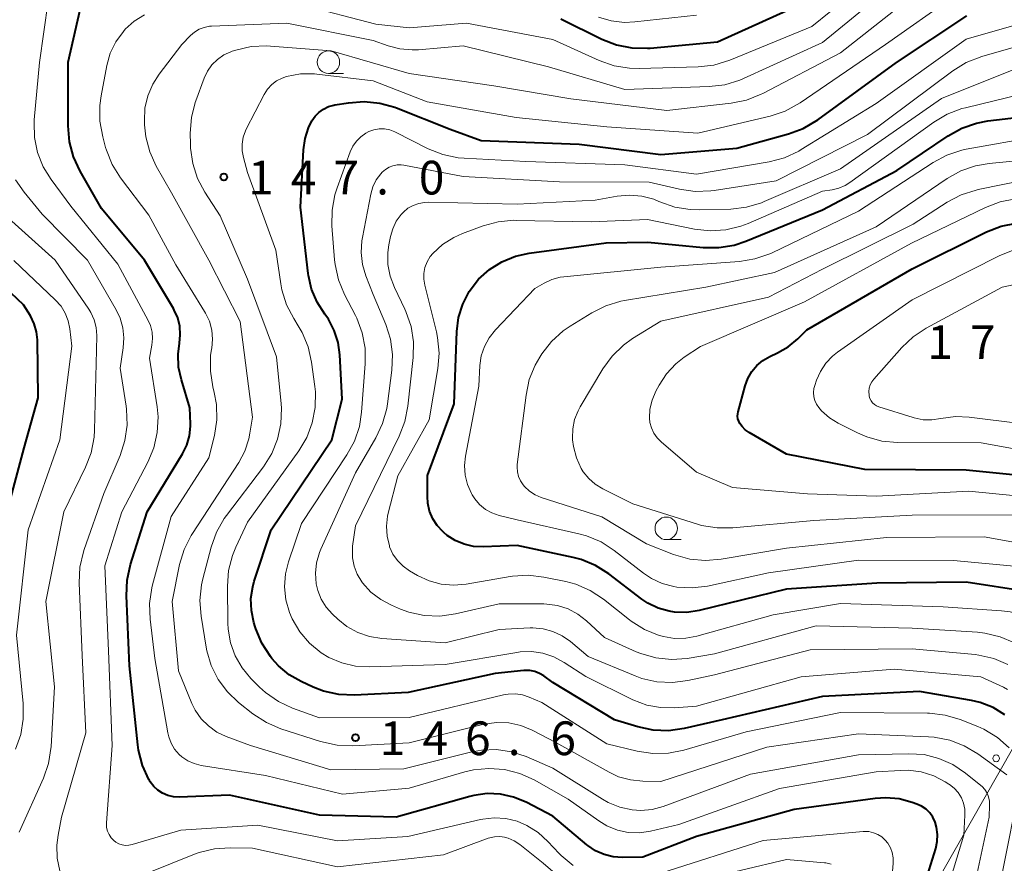
# Model space of a CAD drawing. Units: metres. Extents: x -80000 to -78000, y 28835 to 30000.
# Drawn here: x -78870 to -78761, y 29408 to 29502 of the extents above; entities that cross this region are included whole.
import ezdxf

# ---------------------------------------------------------------- set-up
doc = ezdxf.new("R2010")
doc.units = ezdxf.units.M
for name, color, linetype, lineweight in [('426500_送電線', 7, 'Continuous', 30), ('633100_広葉樹林', 7, 'Continuous', 13), ('710100_等高線(計曲線)', 7, 'Continuous', 40), ('710200_等高線(主曲線)', 7, 'Continuous', 13), ('731200_図化機測定による標高点', 7, 'Continuous', 40)]:
    doc.layers.add(name, color=color, linetype=linetype, lineweight=lineweight)
doc.styles.add('Style-WORKING', font='MS Gothic.ttf')

msp = doc.modelspace()

# ---------------------------------------------------------------- linework, layer by layer
at = {"layer": '426500_送電線', "linetype": 'Continuous', "lineweight": 13, "flags": 128}
msp.add_lwpolyline([(-78502.45, 30000), (-78598.48, 29727.28), (-78737.36, 29460.1), (-78918.07, 29142.92)], dxfattribs=at)
at = {"layer": '426500_送電線', "linetype": 'Continuous', "lineweight": 13}
msp.add_circle((-78761.65, 29419.56), 0.375, dxfattribs=at)
at = {"layer": '633100_広葉樹林', "linetype": 'Continuous', "lineweight": 13}
for p, q in [((-78836, 29495.79), (-78834.33, 29495.79)), ((-78798.38, 29443.91), (-78796.71, 29443.91))]:
    msp.add_line(p, q, dxfattribs=at)
for centre in [(-78836, 29497.04), (-78798.38, 29445.16)]:
    msp.add_circle(centre, 1.25, dxfattribs=at)
at = {"layer": '710100_等高線(計曲線)', "linetype": 'Continuous', "lineweight": 40, "flags": 128}
for points, elevation in [([(-78856.16, 29447), (-78852.26, 29453.46), (-78851.78, 29454.43), (-78851.48, 29455.47), (-78851.37, 29456.54), (-78851.37, 29456.8), (-78851.41, 29458.59), (-78852.37, 29461.69), (-78852.68, 29463.09), (-78852.74, 29464.53), (-78852.59, 29465.76), (-78852.49, 29466.7), (-78852.55, 29467.65), (-78852.78, 29468.58), (-78853.16, 29469.45), (-78853.26, 29469.62), (-78856.48, 29475), (-78861.25, 29480.75), (-78863.65, 29484.91), (-78864.39, 29486.49), (-78864.84, 29488.17), (-78864.99, 29489.95), (-78864.96, 29497.04), (-78863.3, 29504.39)], 140), ([(-78810.12, 29501.88), (-78805.54, 29499.62), (-78803.92, 29498.98), (-78802.21, 29498.64), (-78800.47, 29498.6), (-78800.17, 29498.62), (-78792.68, 29499.32), (-78782.65, 29503.83)], 140), ([(-78838.78, 29487.28), (-78838.6, 29488.54), (-78838.21, 29489.75), (-78837.84, 29490.5), (-78837.49, 29491.02), (-78837.05, 29491.46), (-78836.54, 29491.83), (-78835.98, 29492.1), (-78835.38, 29492.27), (-78835.3, 29492.28), (-78833.76, 29492.53), (-78832.02, 29492.67), (-78830.28, 29492.49), (-78828.61, 29492.02), (-78828.43, 29491.96), (-78822.43, 29489.57), (-78819, 29488.31), (-78808.09, 29487.91), (-78799, 29486.78), (-78790.51, 29487.49), (-78784.78, 29489.05), (-78783.14, 29489.65), (-78781.51, 29490.62), (-78772.75, 29497), (-78764.91, 29502.22)], 150), ([(-78823.14, 29444.69), (-78823.27, 29444.8), (-78823.89, 29445.47), (-78824.38, 29446.23), (-78824.73, 29447.07), (-78824.93, 29447.96), (-78824.97, 29448.71), (-78824.95, 29451.05), (-78822, 29459), (-78821.71, 29467.05), (-78821.51, 29468.62), (-78821.05, 29470.12), (-78820.33, 29471.52), (-78819.29, 29472.88), (-78818.08, 29473.97), (-78816.7, 29474.84), (-78815.18, 29475.45), (-78813.66, 29475.79), (-78805.08, 29476.92), (-78800.44, 29477), (-78794.27, 29476.41), (-78792.53, 29476.4), (-78790.81, 29476.69), (-78789.54, 29477.11), (-78781, 29480.6), (-78772.7, 29485), (-78767.01, 29488.85), (-78765.49, 29489.7), (-78763.84, 29490.27), (-78762.59, 29490.5), (-78754.55, 29491.45)], 160), ([(-78760.68, 29424.42), (-78762, 29425.22), (-78763.43, 29425.78), (-78764.4, 29426), (-78770.2, 29427), (-78781, 29426.44), (-78792.15, 29423.85), (-78796.39, 29422.87), (-78798.12, 29422.63), (-78799.86, 29422.69), (-78801.56, 29423.05), (-78804.16, 29423.84), (-78811, 29428), (-78812, 29428.73), (-78812.48, 29429.02), (-78813.01, 29429.22), (-78813.56, 29429.33), (-78814.12, 29429.34), (-78814.23, 29429.33), (-78817.43, 29429), (-78827.12, 29426.88), (-78833.08, 29426.6), (-78834.83, 29426.68), (-78836.53, 29427.05), (-78837.71, 29427.5), (-78839.02, 29428.1), (-78840.36, 29428.87), (-78841.54, 29429.85), (-78842.29, 29430.69), (-78842.46, 29430.91), (-78843.41, 29432.37), (-78844.09, 29433.97), (-78844.15, 29434.18), (-78844.31, 29434.69), (-78844.58, 29436), (-78844.62, 29437.34), (-78844.43, 29438.66), (-78844.25, 29439.29), (-78842.37, 29445), (-78835.62, 29455), (-78834.48, 29459.52), (-78834.72, 29464.47), (-78834.92, 29465.86), (-78835.34, 29467.19), (-78836, 29468.43), (-78836.41, 29469), (-78837.26, 29470.32), (-78837.87, 29471.77), (-78838.22, 29473.31), (-78838.25, 29473.52), (-78839.09, 29480.91), (-78838.78, 29487.28)], 150), ([(-78755.33, 29450.67), (-78765, 29451.62), (-78776.28, 29451.72), (-78785, 29453.43), (-78789.17, 29455.84), (-78789.59, 29456.13), (-78789.95, 29456.49), (-78790.19, 29456.81), (-78790.32, 29457.07), (-78790.41, 29457.34), (-78790.44, 29457.63), (-78790.43, 29457.92), (-78790.39, 29458.12), (-78789.61, 29461.03), (-78789.31, 29461.85), (-78788.87, 29462.61), (-78788.31, 29463.28), (-78787.64, 29463.84), (-78786.86, 29464.29), (-78786.01, 29464.68), (-78784.81, 29465.37), (-78783.73, 29466.27), (-78782.73, 29467.27), (-78771, 29474.05), (-78762.72, 29478.16), (-78761.1, 29478.79), (-78759.39, 29479.14)], 170), ([(-78868.49, 29467.04), (-78868.74, 29467.92), (-78869.18, 29468.82), (-78869.95, 29470.05), (-78877, 29476.68)], 130), ([(-78872.87, 29443), (-78869.88, 29454.12), (-78868.32, 29459.68), (-78868.4, 29466.13), (-78868.49, 29467.04)], 130), ([(-78770.4, 29403), (-78768.38, 29409.51), (-78768.21, 29410.29), (-78768.18, 29411.1), (-78768.29, 29411.9), (-78768.46, 29412.47), (-78768.71, 29413), (-78769.05, 29413.48), (-78769.46, 29413.89), (-78769.95, 29414.23), (-78770.47, 29414.47), (-78771, 29414.66), (-78772.45, 29415.05), (-78773.94, 29415.18), (-78775.11, 29415.1), (-78784.14, 29413.86), (-78795, 29410.85), (-78801, 29408.57), (-78803.26, 29408.53), (-78804.3, 29408.6), (-78805.31, 29408.85), (-78806.26, 29409.27), (-78807.12, 29409.85), (-78807.24, 29409.94), (-78811, 29413.13), (-78814, 29414.68), (-78815.38, 29415.25), (-78816.84, 29415.57), (-78818.33, 29415.63), (-78819.81, 29415.43), (-78820.25, 29415.31), (-78828.46, 29413), (-78837, 29413.24), (-78847, 29415.46), (-78852.63, 29415.25), (-78853.26, 29415.28), (-78853.88, 29415.42), (-78854.46, 29415.67), (-78854.99, 29416.01), (-78855.45, 29416.44), (-78855.83, 29416.94), (-78855.92, 29417.08), (-78855.98, 29417.19), (-78856.7, 29418.78), (-78857.14, 29420.47), (-78857.22, 29421.07), (-78858.14, 29429.86), (-78858.49, 29437.65), (-78858.42, 29439.39), (-78858.03, 29441.13), (-78856.16, 29447)], 140), ([(-78758.27, 29438.12), (-78765, 29439.18), (-78774.94, 29439.06), (-78785, 29438.38), (-78794.72, 29436.02), (-78796.09, 29435.81), (-78797.46, 29435.84), (-78798.06, 29435.94), (-78799.28, 29436.28), (-78800.42, 29436.83), (-78801.11, 29437.29), (-78804.78, 29440.08), (-78806.25, 29441.01), (-78807.86, 29441.68), (-78808.75, 29441.91), (-78815, 29443.24), (-78818.78, 29443.09), (-78819.85, 29443.15), (-78820.9, 29443.39), (-78821.88, 29443.8), (-78822.78, 29444.38), (-78823.14, 29444.69)], 160)]:
    msp.add_lwpolyline(points, dxfattribs=dict(at, elevation=elevation))
at = {"layer": '710200_等高線(主曲線)', "linetype": 'Continuous', "lineweight": 13, "flags": 128}
for points, elevation in [([(-78802.18, 29413.82), (-78803.56, 29414.12), (-78804.87, 29414.65), (-78805.47, 29415), (-78811, 29418.48), (-78814, 29419.76), (-78815.6, 29420.29), (-78817.27, 29420.53), (-78818.96, 29420.48), (-78820.17, 29420.26), (-78827.61, 29418.39), (-78835.72, 29418.28), (-78844.66, 29421), (-78847.37, 29422), (-78848.41, 29422.49), (-78849.35, 29423.16), (-78850.16, 29423.97), (-78850.82, 29424.92), (-78851.19, 29425.67), (-78852.69, 29429.31), (-78853.4, 29437), (-78852.56, 29441.12), (-78852.07, 29442.8), (-78851.29, 29444.36), (-78851.13, 29444.6), (-78845.99, 29452.47), (-78845.3, 29453.75), (-78844.85, 29455.13), (-78844.73, 29455.76), (-78844.45, 29457.55), (-78845.83, 29468.17), (-78849.31, 29475), (-78853.48, 29482.52), (-78855.16, 29485.47), (-78855.89, 29487.05), (-78856.34, 29488.73), (-78856.48, 29490.08), (-78856.49, 29490.51), (-78856.42, 29491.91), (-78856.11, 29493.28), (-78855.56, 29494.58), (-78854.84, 29495.7), (-78852.31, 29499), (-78851.35, 29500), (-78850.9, 29500.4), (-78850.38, 29500.71), (-78849.82, 29500.92), (-78849.23, 29501.04), (-78849, 29501.06), (-78840.61, 29501.39), (-78831, 29499.47), (-78829.36, 29498.87), (-78828.03, 29498.52), (-78826.66, 29498.4), (-78825.98, 29498.43), (-78821, 29498.86), (-78811.48, 29496.52), (-78803, 29494), (-78793.6, 29494.32), (-78791.87, 29494.53), (-78790.21, 29495.04), (-78789.8, 29495.21), (-78781, 29499.23), (-78769.08, 29509)], 144), ([(-78860.69, 29411.87), (-78860.71, 29412.3), (-78860.71, 29412.4), (-78860.09, 29421), (-78860.47, 29431.53), (-78860.89, 29441), (-78859, 29447), (-78856.1, 29452.52), (-78855.43, 29454.12), (-78855.05, 29455.82), (-78854.97, 29457.57), (-78855.07, 29458.67), (-78855.9, 29464.1), (-78855.64, 29465.55), (-78855.57, 29466.28), (-78855.63, 29467.01), (-78855.82, 29467.72), (-78856.07, 29468.3), (-78859.45, 29474.55), (-78864.67, 29481), (-78866.87, 29483.97), (-78867.75, 29485.41), (-78868.37, 29486.99), (-78868.71, 29488.65), (-78868.76, 29490.34), (-78868.74, 29490.61), (-78868.17, 29497), (-78866.7, 29507.3)], 138), ([(-78841.77, 29464.23), (-78845, 29472.9), (-78848.04, 29479.96), (-78849.75, 29482.57), (-78850.57, 29484.11), (-78851.11, 29485.77), (-78851.35, 29487.49), (-78851.37, 29487.9), (-78851.38, 29489.14), (-78851.26, 29490.88), (-78850.83, 29492.57), (-78850.76, 29492.74), (-78849.84, 29495.25), (-78849.47, 29496.04), (-78848.96, 29496.74), (-78848.35, 29497.35), (-78847.64, 29497.85), (-78846.85, 29498.21), (-78846.71, 29498.26), (-78846.31, 29498.39), (-78844.61, 29498.78), (-78842.87, 29498.87), (-78842.43, 29498.84), (-78835.69, 29498.31), (-78827, 29495.8), (-78817.6, 29494.4), (-78809, 29492.97), (-78798.33, 29491.67), (-78791.16, 29492.49), (-78789.45, 29492.83), (-78787.83, 29493.47), (-78787.65, 29493.57), (-78779, 29498.1), (-78767.71, 29507)], 146), ([(-78839, 29503.43), (-78830.71, 29501.29), (-78827, 29500.86), (-78820.61, 29501.39), (-78811, 29499.58), (-78805.85, 29497.23), (-78804.2, 29496.65), (-78802.48, 29496.36), (-78801.41, 29496.33), (-78794.82, 29496.52), (-78793.09, 29496.72), (-78791.32, 29497.26), (-78782.18, 29501), (-78775.84, 29506.16)], 142), ([(-78799.78, 29481.78), (-78799.22, 29481.55), (-78799.09, 29481.49), (-78797.44, 29480.92), (-78795.72, 29480.63), (-78794.71, 29480.61), (-78791.2, 29480.7), (-78789.46, 29480.89), (-78787.79, 29481.39), (-78787.47, 29481.52), (-78779, 29485.19), (-78767.73, 29493), (-78759.86, 29496.14), (-78753.27, 29498.17), (-78751.65, 29498.82), (-78750.18, 29499.75), (-78748.88, 29500.92), (-78748.69, 29501.13), (-78744.34, 29506.08)], 156), ([(-78838.41, 29455.27), (-78837.79, 29456.9), (-78837.47, 29458.62), (-78837.45, 29460.36), (-78837.51, 29460.94), (-78837.87, 29463.65), (-78838.25, 29465.35), (-78838.92, 29466.96), (-78839.35, 29467.7), (-78839.86, 29468.5), (-78840.66, 29470.05), (-78841.19, 29471.71), (-78841.31, 29472.39), (-78841.87, 29476.13), (-78845, 29484.76), (-78845.46, 29486.42), (-78845.6, 29487.17), (-78845.61, 29487.93), (-78845.49, 29488.68), (-78845.24, 29489.39), (-78845.14, 29489.6), (-78843.14, 29493.46), (-78842.77, 29494.04), (-78842.31, 29494.55), (-78841.77, 29494.97), (-78841.16, 29495.28), (-78840.67, 29495.45), (-78839.12, 29495.73), (-78837.54, 29495.73), (-78837.28, 29495.7), (-78831, 29494.98), (-78825, 29492.62), (-78815.11, 29490.89), (-78805, 29489.86), (-78794.86, 29489.14), (-78786.8, 29491.05), (-78785.14, 29491.6), (-78783.47, 29492.52), (-78773.98, 29499), (-78766.35, 29504.38)], 148), ([(-78768.6, 29490.37), (-78767.1, 29491.27), (-78765.47, 29491.88), (-78765.08, 29491.98), (-78755.79, 29494.21), (-78751.73, 29495.48), (-78750.12, 29496.15), (-78748.65, 29497.08), (-78747.36, 29498.26), (-78747.13, 29498.51), (-78742.15, 29504.31)], 158), ([(-78849.67, 29469.12), (-78849.78, 29469.3), (-78853, 29474.48), (-78855.98, 29480.02), (-78859.13, 29484.17), (-78860.06, 29485.65), (-78860.72, 29487.26), (-78860.81, 29487.56), (-78861.13, 29488.75), (-78861.45, 29490.46), (-78861.46, 29492.21), (-78861.31, 29493.29), (-78860.66, 29496.69), (-78860.28, 29498.05), (-78859.66, 29499.32), (-78858.83, 29500.46), (-78858.61, 29500.71), (-78857.62, 29501.6), (-78856.49, 29502.3)], 142), ([(-78835.59, 29480.58), (-78835.27, 29482.29), (-78835.03, 29483.04), (-78833.57, 29487.06), (-78833.27, 29487.69), (-78832.87, 29488.26), (-78832.38, 29488.75), (-78831.82, 29489.14), (-78831.5, 29489.31), (-78830.94, 29489.51), (-78830.35, 29489.61), (-78829.76, 29489.61), (-78829.17, 29489.5), (-78828.61, 29489.3), (-78828.52, 29489.25), (-78824.89, 29487.41), (-78823.27, 29486.76), (-78821.57, 29486.41), (-78820.88, 29486.35), (-78814.01, 29485.99), (-78803, 29485.6), (-78795, 29484.57), (-78786.91, 29485.96), (-78785.22, 29486.41), (-78783.64, 29487.14), (-78783.35, 29487.31), (-78775, 29492.45), (-78765, 29499.61), (-78755, 29502.45)], 152), ([(-78805.94, 29502.06), (-78804.51, 29501.64), (-78803.03, 29501.47), (-78801.9, 29501.52), (-78795, 29502.27)], 138), ([(-78836.25, 29436.39), (-78836.79, 29437.28), (-78837.18, 29438.25), (-78837.35, 29439), (-78837.44, 29440.17), (-78837.32, 29441.33), (-78837, 29442.46), (-78836.84, 29442.85), (-78833, 29451.33), (-78830.71, 29455.24), (-78829.96, 29456.82), (-78829.5, 29458.5), (-78829.42, 29459.02), (-78828.94, 29462.76), (-78828.87, 29464.5), (-78829.1, 29466.23), (-78829.62, 29467.85), (-78831, 29471.2), (-78831.83, 29473.28), (-78832.21, 29474.54), (-78832.36, 29475.85), (-78832.28, 29477.17), (-78832.22, 29477.54), (-78831.28, 29482.37), (-78831.04, 29483.18), (-78830.67, 29483.94), (-78830.17, 29484.62), (-78830, 29484.81), (-78829.65, 29485.11), (-78829.25, 29485.35), (-78828.82, 29485.52), (-78828.36, 29485.61), (-78827.89, 29485.61), (-78827.59, 29485.57), (-78821, 29484.32), (-78810.28, 29483.72), (-78800.3, 29483.7), (-78796.9, 29482.91), (-78795.18, 29482.66), (-78793.43, 29482.72), (-78793.07, 29482.77), (-78786.15, 29483.85), (-78775.97, 29489), (-78766.47, 29496.09), (-78764.99, 29497.01), (-78763.24, 29497.69), (-78753.54, 29500.46)], 154), ([(-78794.99, 29433.15), (-78796.21, 29432.92), (-78797.46, 29432.9), (-78798.7, 29433.11), (-78799, 29433.19), (-78799.18, 29433.25), (-78800.8, 29433.9), (-78802.28, 29434.82), (-78802.49, 29434.98), (-78805.39, 29437.28), (-78806.85, 29438.24), (-78808.45, 29438.93), (-78809.57, 29439.23), (-78812.02, 29439.74), (-78813.75, 29439.94), (-78815.49, 29439.84), (-78815.75, 29439.8), (-78820.67, 29438.94), (-78822.06, 29438.83), (-78823.45, 29438.95), (-78824.8, 29439.32), (-78826.08, 29439.92), (-78826.96, 29440.44), (-78827.68, 29440.95), (-78828.31, 29441.58), (-78828.81, 29442.3), (-78829.18, 29443.11), (-78829.21, 29443.2), (-78829.47, 29444.29), (-78829.54, 29445.41), (-78829.42, 29446.52), (-78829.34, 29446.84), (-78828.28, 29451), (-78824.77, 29457.23), (-78823.81, 29462.94), (-78823.67, 29464.67), (-78823.84, 29466.41), (-78823.98, 29467.03), (-78825.28, 29472.21), (-78825.39, 29472.88), (-78825.38, 29473.54), (-78825.25, 29474.2), (-78825.01, 29474.83), (-78824.67, 29475.4), (-78824.39, 29475.74), (-78823.3, 29476.74), (-78822.05, 29477.54), (-78821.06, 29477.98), (-78818.78, 29478.83), (-78817.1, 29479.29), (-78815.36, 29479.45), (-78815.1, 29479.44), (-78806.73, 29479.27), (-78800.47, 29479.53), (-78795.24, 29478.47), (-78793.51, 29478.27), (-78791.77, 29478.38), (-78790.08, 29478.79), (-78789.27, 29479.1), (-78781, 29482.69), (-78779.92, 29482.85), (-78779.17, 29483.02), (-78778.45, 29483.33), (-78777.95, 29483.64), (-78768.6, 29490.37)], 158), ([(-78758.86, 29440.88), (-78766.41, 29441.59), (-78777, 29441.63), (-78787, 29440.2), (-78793.8, 29438.74), (-78795.49, 29438.53), (-78797.19, 29438.62), (-78797.53, 29438.67), (-78798.83, 29439.02), (-78800.04, 29439.58), (-78800.91, 29440.17), (-78804.18, 29442.7), (-78805.65, 29443.64), (-78807.26, 29444.31), (-78808.11, 29444.54), (-78815, 29446.09), (-78817, 29446.59), (-78817.79, 29446.87), (-78818.51, 29447.27), (-78819.16, 29447.8), (-78819.7, 29448.43), (-78820, 29448.9), (-78820.08, 29449.05), (-78820.52, 29450.03), (-78820.78, 29451.07), (-78820.86, 29452.14), (-78820.75, 29453.19), (-78819.27, 29461), (-78819.13, 29463.3), (-78818.98, 29464.37), (-78818.63, 29465.41), (-78818.11, 29466.37), (-78817.41, 29467.25), (-78813, 29471.86), (-78811.98, 29472.45), (-78811.12, 29472.85), (-78810.2, 29473.1), (-78809.78, 29473.16), (-78799, 29474.24), (-78790.23, 29474.86), (-78788.51, 29475.14), (-78786.86, 29475.71), (-78786.6, 29475.83), (-78777, 29480.45), (-78768.68, 29485.89), (-78767.14, 29486.71), (-78765.48, 29487.26), (-78764.98, 29487.36), (-78757, 29488.79)], 162), ([(-78814.97, 29452.27), (-78814, 29460), (-78813.64, 29461.71), (-78812.98, 29463.32), (-78812.47, 29464.2), (-78812.22, 29464.6), (-78811.15, 29465.97), (-78809.85, 29467.14), (-78809.09, 29467.66), (-78806.68, 29469.16), (-78805.13, 29469.94), (-78803.46, 29470.44), (-78803.05, 29470.52), (-78793.98, 29472.02), (-78786.35, 29473.65), (-78775, 29478.71), (-78767.11, 29484.08), (-78765.59, 29484.94), (-78763.95, 29485.51), (-78762.45, 29485.77), (-78753.34, 29486.66)], 164), ([(-78865.89, 29407.05), (-78866.18, 29408.45), (-78866.23, 29409.88), (-78866.09, 29411), (-78865.7, 29413), (-78863, 29422.39), (-78863.43, 29431), (-78863.75, 29439.1), (-78863.66, 29440.84), (-78863.28, 29442.54), (-78863.19, 29442.8), (-78861, 29449.03), (-78859.2, 29453.28), (-78858.66, 29454.94), (-78858.42, 29456.66), (-78858.48, 29458.41), (-78858.53, 29458.75), (-78859.2, 29463), (-78858.84, 29465.26), (-78858.76, 29466.37), (-78858.88, 29467.49), (-78859.19, 29468.56), (-78859.63, 29469.49), (-78862.83, 29475), (-78867.86, 29480.14), (-78869.86, 29482.57), (-78870.82, 29483.95)], 136), ([(-78781, 29474), (-78770.89, 29479), (-78767.1, 29481.46), (-78765.56, 29482.28), (-78763.9, 29482.81), (-78763.65, 29482.87), (-78757.98, 29484.02)], 166), ([(-78759.61, 29432.41), (-78761.21, 29433.1), (-78762.91, 29433.5), (-78763.73, 29433.59), (-78771, 29434.04), (-78781.68, 29434.32), (-78793, 29431.19), (-78796.06, 29430.69), (-78797.8, 29430.57), (-78799.53, 29430.74), (-78801.21, 29431.22), (-78801.72, 29431.43), (-78805.25, 29433), (-78807.26, 29434.87), (-78808.23, 29435.62), (-78809.31, 29436.19), (-78810.48, 29436.57), (-78811.69, 29436.73), (-78812.01, 29436.74), (-78817, 29436.76), (-78821.86, 29435.64), (-78823.59, 29435.4), (-78825.33, 29435.47), (-78827.03, 29435.83), (-78827.97, 29436.17), (-78828.97, 29436.59), (-78830.18, 29437.23), (-78831.27, 29438.07), (-78832.19, 29439.08), (-78832.29, 29439.22), (-78832.79, 29440.05), (-78833.13, 29440.95), (-78833.31, 29441.89), (-78833.33, 29442.85), (-78833.3, 29443.18), (-78833, 29445.45), (-78828.11, 29455.41), (-78827.48, 29457.04), (-78827.14, 29458.76), (-78826.57, 29464.17), (-78826.53, 29465.92), (-78826.8, 29467.64), (-78827.37, 29469.29), (-78827.49, 29469.56), (-78828.65, 29471.98), (-78829.12, 29473.23), (-78829.37, 29474.54), (-78829.38, 29475.87), (-78829.27, 29476.73), (-78829.09, 29477.63), (-78828.84, 29478.51), (-78828.44, 29479.34), (-78827.9, 29480.08), (-78827.65, 29480.35), (-78827.14, 29480.78), (-78826.57, 29481.11), (-78825.95, 29481.33), (-78825.31, 29481.44), (-78824.89, 29481.46), (-78815, 29481.23), (-78806.3, 29481.7), (-78803.84, 29482.13), (-78802.47, 29482.26), (-78801.11, 29482.14), (-78799.78, 29481.78)], 156), ([(-78756.78, 29448.53), (-78764.71, 29449.29), (-78775, 29448.73), (-78782.66, 29449), (-78791, 29449.72), (-78795, 29451.41), (-78798.97, 29454.78), (-78799.41, 29455.23), (-78799.77, 29455.75), (-78800.04, 29456.33), (-78800.2, 29456.94), (-78800.25, 29457.41), (-78800.2, 29458.43), (-78799.97, 29459.43), (-78799.56, 29460.41), (-78799.19, 29461.1), (-78798.36, 29462.37), (-78797.32, 29463.47), (-78796.38, 29464.21), (-78794.59, 29465.41), (-78783, 29470.38), (-78771.09, 29476.91), (-78762.85, 29480.88), (-78761.22, 29481.49), (-78759.51, 29481.82)], 168), ([(-78760.38, 29427.24), (-78760.84, 29427.47), (-78763.36, 29428.64), (-78773, 29429.5), (-78783.36, 29428.64), (-78795, 29425.38), (-78797.45, 29425.19), (-78799.02, 29425.21), (-78800.56, 29425.49), (-78802.11, 29426.08), (-78807.34, 29428.66), (-78809.76, 29430.24), (-78810.89, 29430.85), (-78812.11, 29431.25), (-78813.38, 29431.44), (-78814.66, 29431.4), (-78815.02, 29431.35), (-78823, 29430.01), (-78831.4, 29429.73), (-78832.97, 29429.82), (-78834.5, 29430.18), (-78835.95, 29430.79), (-78836.81, 29431.32), (-78838.1, 29432.37), (-78839.17, 29433.64), (-78840.02, 29435.07), (-78840.32, 29435.78), (-78840.33, 29435.8), (-78840.73, 29437.2), (-78840.88, 29438.64), (-78840.77, 29440.09), (-78840.44, 29441.44), (-78839, 29445.69), (-78833.94, 29453.33), (-78833.11, 29454.86), (-78832.55, 29456.51), (-78832.31, 29458.08), (-78831.89, 29463.48), (-78831.91, 29465.22), (-78832.23, 29466.93), (-78832.85, 29468.56), (-78832.99, 29468.86), (-78834.21, 29471.19), (-78834.88, 29472.8), (-78835.25, 29474.51), (-78835.31, 29475.03), (-78835.61, 29478.83), (-78835.59, 29480.58)], 152), ([(-78870.42, 29411.36), (-78867.73, 29417.34), (-78867.16, 29418.99), (-78866.87, 29420.87), (-78866.49, 29427.51), (-78867.47, 29437), (-78865.46, 29447), (-78863.05, 29451.95), (-78862.42, 29453.57), (-78862.09, 29455.29), (-78862.04, 29456.09), (-78861.82, 29465), (-78861.8, 29466.61), (-78861.87, 29467.5), (-78862.08, 29468.36), (-78862.45, 29469.17), (-78862.69, 29469.55), (-78866.41, 29475), (-78872, 29480)], 134), ([(-78754.12, 29453), (-78763.31, 29454.69), (-78772.65, 29454.72), (-78774.39, 29454.88), (-78776.07, 29455.34), (-78777.1, 29455.79), (-78779.24, 29456.86), (-78780.22, 29457.46), (-78781.09, 29458.23), (-78781.4, 29458.6), (-78781.66, 29458.97), (-78781.84, 29459.38), (-78781.95, 29459.81), (-78781.98, 29460.26), (-78781.94, 29460.71), (-78781.85, 29461.04), (-78781.65, 29461.64), (-78781.22, 29462.63), (-78780.62, 29463.54), (-78779.87, 29464.32), (-78779.33, 29464.75), (-78771, 29470.59), (-78761.26, 29475.52), (-78759.64, 29476.17)], 172), ([(-78870.84, 29420.57), (-78870.26, 29422.21), (-78869.98, 29423.93), (-78869.99, 29425.66), (-78870.73, 29433.27), (-78869.42, 29445), (-78865.89, 29455), (-78864.58, 29465.42), (-78864.79, 29467.35), (-78864.97, 29468.25), (-78865.3, 29469.1), (-78865.77, 29469.88), (-78866.42, 29470.61), (-78871.04, 29474.96)], 132), ([(-78759.32, 29446.68), (-78771, 29446.62), (-78781.97, 29446.03), (-78790.99, 29445.2), (-78792.73, 29445.2), (-78794.45, 29445.49), (-78794.92, 29445.63), (-78802.1, 29447.9), (-78805.46, 29449.56), (-78806.29, 29450.06), (-78807.02, 29450.7), (-78807.63, 29451.46), (-78807.85, 29451.81), (-78808.39, 29453), (-78808.72, 29454.27), (-78808.81, 29455.02), (-78808.82, 29455.18), (-78808.79, 29456.23), (-78808.59, 29457.26), (-78808.21, 29458.24), (-78807.97, 29458.67), (-78805.43, 29462.92), (-78804.41, 29464.34), (-78803.15, 29465.55), (-78802.13, 29466.28), (-78799, 29468.22), (-78787, 29470.88), (-78781, 29474)], 166), ([(-78759, 29456.81), (-78764.67, 29457.54), (-78766.18, 29457.61), (-78767.81, 29457.37), (-78768.8, 29457.23), (-78769.8, 29457.25), (-78770.78, 29457.45), (-78770.89, 29457.48), (-78774.71, 29458.7), (-78774.97, 29458.8), (-78775.2, 29458.95), (-78775.41, 29459.14), (-78775.58, 29459.36), (-78775.71, 29459.61), (-78775.79, 29459.88), (-78775.81, 29460), (-78775.83, 29460.38), (-78775.78, 29460.76), (-78775.67, 29461.13), (-78775.5, 29461.47), (-78775.28, 29461.76), (-78772.17, 29465.27), (-78770.91, 29466.47), (-78769.45, 29467.43), (-78761, 29472.01), (-78751.84, 29473.92)], 174), ([(-78768.84, 29399.16), (-78765.27, 29411), (-78765.14, 29413.25), (-78765.15, 29413.91), (-78765.29, 29414.56), (-78765.53, 29415.18), (-78765.88, 29415.75), (-78766.32, 29416.24), (-78766.84, 29416.65), (-78766.91, 29416.7), (-78767.32, 29416.96), (-78768.61, 29417.62), (-78770.01, 29418.05), (-78771.45, 29418.23), (-78772.3, 29418.22), (-78775, 29418.05), (-78785.78, 29416.22), (-78797, 29412.19), (-78800.14, 29411.45), (-78801.37, 29411.27), (-78802.62, 29411.31), (-78803.83, 29411.57), (-78804.99, 29412.03), (-78805.91, 29412.59), (-78809.3, 29415), (-78813.11, 29417.15), (-78814.7, 29417.87), (-78816.39, 29418.31), (-78818.13, 29418.44), (-78819.86, 29418.27), (-78820.82, 29418.04), (-78827, 29416.24), (-78834.43, 29415.57), (-78843, 29417.64), (-78850.17, 29418.78), (-78850.93, 29418.97), (-78851.65, 29419.29), (-78852.31, 29419.73), (-78852.61, 29420), (-78853.12, 29420.58), (-78853.51, 29421.25), (-78853.78, 29421.97), (-78853.89, 29422.41), (-78855.32, 29430.68), (-78855.85, 29435.06), (-78855.91, 29436.81), (-78855.66, 29438.53), (-78855.57, 29438.88), (-78853.51, 29446.49), (-78849.3, 29453), (-78848.69, 29455.5), (-78848.43, 29457.22), (-78848.47, 29458.96), (-78848.71, 29460.28), (-78848.87, 29460.92), (-78849.14, 29462.64), (-78849.11, 29464.38), (-78849.01, 29465.11), (-78848.99, 29465.2), (-78848.9, 29466.21), (-78848.99, 29467.22), (-78849.25, 29468.2), (-78849.67, 29469.12)], 142), ([(-78760.46, 29417.71), (-78763.71, 29420.07), (-78765.2, 29420.96), (-78766.83, 29421.58), (-78768.54, 29421.92), (-78769.18, 29421.96), (-78777, 29422.27), (-78787.19, 29420.81), (-78799, 29416.99), (-78801, 29417.01), (-78802.37, 29417.15), (-78803.7, 29417.52), (-78804.75, 29418.01), (-78810.68, 29421.32), (-78813.31, 29422.69), (-78814.58, 29423.21), (-78815.92, 29423.5), (-78817.28, 29423.56), (-78818.64, 29423.38), (-78818.83, 29423.34), (-78827, 29421.3), (-78833.28, 29420.97), (-78835.02, 29421.03), (-78836.89, 29421.44), (-78841.29, 29422.86), (-78842.89, 29423.54), (-78844.41, 29424.53), (-78846, 29425.79), (-78847.25, 29426.96), (-78848.27, 29428.34), (-78849.04, 29429.88), (-78849.53, 29431.52), (-78849.61, 29431.94), (-78850.17, 29435.4), (-78850.3, 29437.14), (-78850.12, 29438.87), (-78849.97, 29439.54), (-78849.04, 29443.08), (-78848.45, 29444.73), (-78847.59, 29446.24), (-78847.34, 29446.58), (-78843.24, 29452), (-78842.31, 29453.48), (-78841.66, 29455.09), (-78841.29, 29456.8), (-78841.23, 29458.54), (-78841.26, 29459), (-78841.77, 29464.23)], 146), ([(-78760.2, 29420.74), (-78761.52, 29421.89), (-78763.01, 29422.79), (-78763.71, 29423.09), (-78765.68, 29423.88), (-78767.35, 29424.38), (-78769.08, 29424.58), (-78769.31, 29424.58), (-78779, 29424.65), (-78789.49, 29422.51), (-78796.42, 29420.48), (-78798.13, 29420.13), (-78799.88, 29420.09), (-78801.61, 29420.36), (-78805, 29421.18), (-78812.23, 29425.77), (-78813.63, 29426.37), (-78814.38, 29426.62), (-78815.17, 29426.74), (-78815.97, 29426.71), (-78816.51, 29426.62), (-78827, 29424.09), (-78837, 29424.07), (-78839.99, 29425.16), (-78841.57, 29425.89), (-78843, 29426.89), (-78843.66, 29427.49), (-78844.63, 29428.46), (-78845.61, 29429.63), (-78846.38, 29430.96), (-78846.91, 29432.41), (-78847.17, 29433.92), (-78847.21, 29434.6), (-78847.25, 29438.72), (-78847.11, 29440.46), (-78846.68, 29442.15), (-78846.3, 29443.06), (-78845, 29445.85), (-78839.3, 29453.77), (-78838.41, 29455.27)], 148), ([(-78756.02, 29442.96), (-78763, 29444.21), (-78773.87, 29444.13), (-78785, 29442.97), (-78792.28, 29441.72), (-78794.02, 29441.58), (-78795.76, 29441.74), (-78797.57, 29442.25), (-78800.58, 29443.42), (-78805.56, 29446.44), (-78812.3, 29448.61), (-78812.99, 29448.9), (-78813.61, 29449.3), (-78814.16, 29449.81), (-78814.32, 29450), (-78814.62, 29450.44), (-78814.83, 29450.92), (-78814.96, 29451.44), (-78814.99, 29451.97), (-78814.97, 29452.27)], 164), ([(-78748.32, 29401), (-78745, 29412.72), (-78744.86, 29416.19), (-78744.95, 29417.93), (-78745.33, 29419.63), (-78746.01, 29421.23), (-78746.37, 29421.86), (-78749, 29426.08), (-78753.91, 29432.09), (-78756.06, 29433.94), (-78757.28, 29434.81), (-78758.63, 29435.45), (-78760.08, 29435.86), (-78761.05, 29435.98), (-78767.56, 29436.44), (-78779, 29436.8), (-78786.47, 29435.53), (-78794.99, 29433.15)], 158), ([(-78760.35, 29430.02), (-78761.92, 29430.68), (-78763.59, 29431.05), (-78764, 29431.1), (-78771, 29431.74), (-78782.35, 29431.65), (-78793, 29428.86), (-78796, 29428.21), (-78797.7, 29428), (-78799.42, 29428.08), (-78801.09, 29428.46), (-78801.84, 29428.73), (-78807.09, 29430.91), (-78809.05, 29432.55), (-78809.97, 29433.2), (-78811, 29433.68), (-78812.1, 29433.98), (-78813.23, 29434.08), (-78813.55, 29434.07), (-78817, 29433.91), (-78823, 29432.43), (-78830.06, 29432.91), (-78831.43, 29433.12), (-78832.73, 29433.57), (-78833.94, 29434.24), (-78834.96, 29435.05), (-78835.55, 29435.61), (-78836.25, 29436.39)], 154), ([(-78765, 29401.06), (-78762.44, 29413), (-78762.38, 29414.34), (-78762.4, 29414.81), (-78762.5, 29415.26), (-78762.67, 29415.69), (-78762.92, 29416.08), (-78763.23, 29416.42), (-78763.36, 29416.53), (-78765.08, 29417.92), (-78766.48, 29418.87), (-78768.02, 29419.56), (-78769.66, 29419.97), (-78771.39, 29420.08), (-78777, 29419.96), (-78789, 29417.78), (-78798.73, 29414.21), (-78799.96, 29413.87), (-78801.23, 29413.76), (-78802.18, 29413.82)], 144), ([(-78761.74, 29403), (-78759.42, 29414.58)], 146), ([(-78808.75, 29407.62), (-78810.09, 29408.74), (-78810.32, 29408.98), (-78811.56, 29410.32), (-78812.65, 29411.3), (-78813.89, 29412.08), (-78815, 29412.55), (-78816.25, 29412.86), (-78817.53, 29412.94), (-78818.81, 29412.8), (-78819.06, 29412.75), (-78827.14, 29410.86), (-78835, 29410.37), (-78843.87, 29412.13), (-78852.43, 29411.57), (-78857.85, 29409.96), (-78858.22, 29409.88), (-78858.59, 29409.87), (-78858.97, 29409.93), (-78859.32, 29410.04), (-78859.65, 29410.22), (-78859.9, 29410.41), (-78860.19, 29410.72), (-78860.42, 29411.07), (-78860.59, 29411.46), (-78860.69, 29411.87)], 138), ([(-78773.5, 29403.31), (-78773.12, 29407.9), (-78773.12, 29408.49), (-78773.23, 29409.07), (-78773.43, 29409.61), (-78773.73, 29410.12), (-78774, 29410.46), (-78774.39, 29410.81), (-78774.83, 29411.09), (-78775.31, 29411.28), (-78775.82, 29411.4), (-78776.34, 29411.42), (-78776.47, 29411.41), (-78787.6, 29410.4), (-78799, 29406.79)], 138), ([(-78809.68, 29405.81), (-78812.09, 29407.91), (-78814.68, 29409.97), (-78815.3, 29410.38), (-78815.98, 29410.67), (-78816.38, 29410.78), (-78816.93, 29410.86), (-78817.49, 29410.84), (-78818.04, 29410.72), (-78818.22, 29410.66), (-78823.18, 29408.82), (-78835, 29407.49), (-78844.45, 29409.55), (-78846.94, 29409.6), (-78848.68, 29409.49), (-78850.37, 29409.08), (-78850.91, 29408.88), (-78858.72, 29405.73)], 136), ([(-78780.04, 29407.79), (-78780.62, 29407.92), (-78780.78, 29407.94), (-78785, 29408.29), (-78795, 29405.91)], 136)]:
    msp.add_lwpolyline(points, dxfattribs=dict(at, elevation=elevation))
at = {"layer": '731200_図化機測定による標高点', "linetype": 'Continuous', "lineweight": 40}
for centre in [(-78847.64, 29484.26, 146.99), (-78832.99, 29421.86, 146.62)]:
    msp.add_circle(centre, 0.375, dxfattribs=at)

# ---------------------------------------------------------------- texts
at = {"layer": '731200_図化機測定による標高点', "linetype": 'Continuous', "lineweight": 40, "style": 'Style-WORKING'}
for s, p in [('1', (-78844.93, 29482.32, -10)), ('4', (-78840.18, 29482.32, -10)), ('7', (-78835.43, 29482.32, -10)), ('0', (-78825.93, 29482.32, -10)), ('.', (-78830.68, 29482.32, -10)), ('1', (-78769.32, 29464.01, -10)), ('7', (-78764.57, 29464.01, -10)), ('1', (-78830.28, 29419.92, -10)), ('4', (-78825.53, 29419.92, -10)), ('6', (-78820.78, 29419.92, -10)), ('6', (-78811.28, 29419.92, -10)), ('.', (-78816.03, 29419.92, -10))]:
    msp.add_text(s, height=3.75, dxfattribs=at).set_placement(p)

doc.saveas('drawing.dxf')
